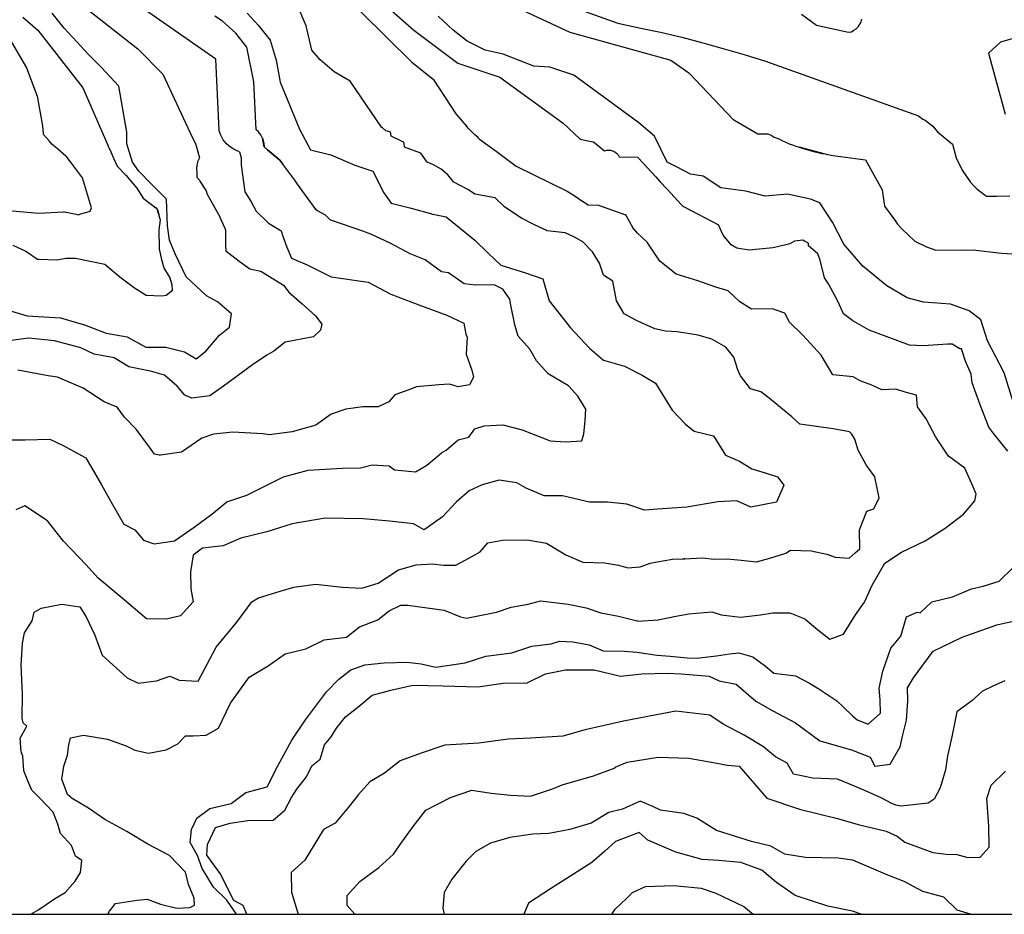
# Model space of a CAD drawing. Units: metres. Extents: x 275775 to 313307, y 6331989 to 6385550.
# Drawn here: x 299399 to 300385, y 6332000 to 6332895 of the extents above; entities that cross this region are included whole.
import ezdxf

# ---------------------------------------------------------------- set-up
doc = ezdxf.new("R2010")
doc.units = ezdxf.units.M
doc.header["$LTSCALE"] = 0.2
doc.header["$MEASUREMENT"] = 0
for name, color, linetype in [('C_SECUNDARIAS', 7, 'CONTINUOUS'), ('CURVAS_INDICE', 40, 'CONTINUOUS'), ('UTM', 7, 'CONTINUOUS')]:
    doc.layers.add(name, color=color, linetype=linetype)

msp = doc.modelspace()

# ---------------------------------------------------------------- linework, layer by layer
at = {"layer": 'C_SECUNDARIAS'}
for p, q in [((299846.54464, 6332788.13813, 2100), (299845.79464, 6332789.13813, 2100)), ((300113.82589, 6332794.63813, 2100), (300113.66964, 6332794.63813, 2100)), ((299423.10714, 6332780.13813, 2100), (299422.98214, 6332780.13813, 2100)), ((299642.35714, 6332776.13813, 2100), (299642.35714, 6332776.13813, 2100)), ((299644.04464, 6332767.63813, 2100), (299642.35714, 6332776.13813, 2100)), ((299536.98214, 6332705.63813, 2100), (299535.76339, 6332706.63813, 2100)), ((299536.98214, 6332705.63813, 2100), (299536.98214, 6332705.63813, 2100)), ((299540.16964, 6332695.13813, 2100), (299536.98214, 6332705.63813, 2100)), ((300013.16964, 6332686.13813, 2100), (300005.82589, 6332699.63813, 2100)), ((299540.23214, 6332694.63813, 2100), (299540.16964, 6332695.13813, 2100)), ((300098.63839, 6332689.63813, 2100), (300098.54464, 6332689.63813, 2100)), ((300098.63839, 6332689.63813, 2100), (300098.63839, 6332689.63813, 2100)), ((299926.66964, 6332684.13813, 2100), (299925.10714, 6332684.63813, 2100)), ((300013.41964, 6332685.63813, 2100), (300013.16964, 6332686.13813, 2100))]:
    msp.add_line(p, q, dxfattribs=at)
at = {"layer": 'C_SECUNDARIAS', "elevation": 2100}
for points in [[(299689.76339, 6332953.13813), (299791.76339, 6332852.13813), (299812.98214, 6332835.13813), (299835.98214, 6332800.63813), (299846.54464, 6332788.13813)], [(299449.76339, 6332919.13813), (299517.79464, 6332865.63813), (299542.76339, 6332840.13813), (299570.04464, 6332781.63813), (299575.20089, 6332770.63813), (299576.07589, 6332768.63813), (299579.35714, 6332756.63813), (299577.66964, 6332753.13813), (299576.60714, 6332749.13813), (299576.23214, 6332745.63813), (299576.54464, 6332741.63813), (299576.60714, 6332737.13813), (299579.23214, 6332734.13813), (299579.76339, 6332733.13813), (299586.10714, 6332723.63813), (299587.13839, 6332720.13813), (299598.07589, 6332700.63813), (299598.23214, 6332700.13813), (299605.29464, 6332684.63813), (299605.35714, 6332681.13813), (299605.54464, 6332669.63813), (299605.66964, 6332663.63813), (299618.95089, 6332653.13813), (299629.88839, 6332645.63813), (299640.73214, 6332643.13813), (299663.38839, 6332629.13813), (299668.88839, 6332622.13813), (299682.23214, 6332610.63813), (299695.54464, 6332598.63813), (299701.85714, 6332590.13813), (299700.41964, 6332584.13813), (299693.57589, 6332577.63813), (299665.10714, 6332572.13813), (299653.66964, 6332563.13813), (299646.79464, 6332559.13813), (299632.29464, 6332549.63813), (299603.32589, 6332528.13813), (299589.57589, 6332518.63813), (299571.85714, 6332516.13813), (299564.85714, 6332519.13813), (299556.98214, 6332528.13813), (299544.45089, 6332539.13813), (299530.48214, 6332543.13813), (299508.79464, 6332547.63813), (299493.95089, 6332556.63813), (299473.82589, 6332560.13813), (299460.57589, 6332566.63813), (299434.20089, 6332573.63813), (299408.70089, 6332576.13813), (299380.95089, 6332572.63813)], [(299928.76339, 6332916.13813), (299997.76339, 6332891.13813), (300019.23214, 6332886.63813), (300040.60714, 6332882.13813), (300061.91964, 6332877.13813), (300083.10714, 6332871.63813), (300104.23214, 6332865.63813), (300125.23214, 6332859.63813), (300145.76339, 6332853.13813), (300298.82589, 6332798.63813), (300303.16964, 6332795.13813), (300305.32589, 6332794.13813), (300313.16964, 6332788.13813), (300317.70089, 6332782.63813), (300332.76339, 6332770.13813), (300332.76339, 6332770.13813), (300336.41964, 6332756.63813), (300342.35714, 6332744.13813), (300350.35714, 6332732.63813), (300354.13839, 6332728.63813), (300357.48214, 6332725.13813), (300366.85714, 6332718.13813), (300366.85714, 6332718.13813), (300376.88839, 6332718.13813), (300390.01339, 6332718.63813)], [(299599.07589, 6332783.63813), (299598.98214, 6332784.13813), (299595.76339, 6332855.13813), (299516.76339, 6332910.13813)], [(299782.63839, 6332772.63813), (299771.26339, 6332778.13813), (299770.73214, 6332780.63813), (299770.41964, 6332782.13813), (299767.29464, 6332783.13813), (299765.76339, 6332783.63813), (299762.32589, 6332786.63813), (299761.35714, 6332787.13813), (299729.95089, 6332833.13813), (299714.13839, 6332842.63813), (299700.16964, 6332854.63813), (299691.76339, 6332864.13813), (299686.16964, 6332888.63813), (299676.41964, 6332911.13813)], [(299763.13839, 6332911.13813), (299793.76339, 6332884.13813), (299837.76339, 6332851.13813), (299879.70089, 6332837.13813), (299943.20089, 6332791.13813), (299959.88839, 6332775.63813), (299960.51339, 6332775.13813), (299967.95089, 6332773.63813), (299973.66964, 6332772.63813), (299984.63839, 6332763.63813), (299986.73214, 6332764.13813), (299988.88839, 6332764.13813), (299991.01339, 6332764.13813), (299993.07589, 6332763.13813), (299994.98214, 6332762.63813), (299996.70089, 6332761.13813), (299998.16964, 6332759.63813), (299999.35714, 6332757.63813), (299999.41964, 6332757.63813), (300017.95089, 6332757.13813), (300018.35714, 6332756.63813), (300036.01339, 6332737.63813), (300040.29464, 6332732.63813), (300046.76339, 6332725.63813), (300061.91964, 6332709.13813), (300062.79464, 6332708.13813), (300064.10714, 6332707.63813), (300098.54464, 6332689.63813)], [(299893.76339, 6332908.13813), (299949.76339, 6332882.13813), (300050.76339, 6332854.13813), (300068.82589, 6332841.63813), (300113.66964, 6332794.63813), (300113.82589, 6332794.63813)], [(299371.76339, 6332895.13813), (299391.23214, 6332872.13813), (299406.45089, 6332846.63813), (299416.91964, 6332818.13813), (299422.38839, 6332788.63813), (299422.98214, 6332780.13813), (299423.10714, 6332780.13813)], [(299402.76339, 6332897.13813), (299417.76339, 6332884.13813), (299462.63839, 6332826.63813), (299487.79464, 6332769.13813), (299488.04464, 6332768.13813), (299490.57589, 6332762.63813), (299493.66964, 6332755.63813), (299496.88839, 6332748.13813), (299505.54464, 6332739.13813), (299516.57589, 6332726.13813), (299522.91964, 6332716.13813), (299535.76339, 6332706.63813)], [(299642.35714, 6332776.13813), (299640.57589, 6332779.63813), (299638.23214, 6332782.63813), (299636.04464, 6332784.63813), (299633.70089, 6332832.63813), (299626.76339, 6332867.13813), (299615.73214, 6332881.13813), (299602.48214, 6332893.13813), (299594.76339, 6332898.13813)], [(300181.79464, 6332900.13813), (300196.76339, 6332889.13813), (300228.76339, 6332882.13813)], [(300228.76339, 6332882.13813), (300231.51339, 6332882.63813), (300234.07589, 6332884.13813), (300236.41964, 6332885.63813), (300238.41964, 6332887.63813), (300240.07589, 6332890.13813), (300241.26339, 6332892.63813), (300241.98214, 6332895.13813)], [(300432.76339, 6332887.13813), (300380.76339, 6332872.13813), (300368.76339, 6332861.13813), (300385.57589, 6332800.13813)], [(299857.66964, 6332777.13813), (299854.70089, 6332779.63813), (299851.76339, 6332782.63813), (299848.88839, 6332785.63813), (299846.54464, 6332788.13813)], [(300113.82589, 6332794.63813), (300138.01339, 6332780.63813), (300148.04464, 6332780.63813), (300151.20089, 6332779.13813), (300154.38839, 6332777.13813), (300156.26339, 6332776.63813), (300159.48214, 6332775.13813), (300162.73214, 6332773.63813), (300166.01339, 6332772.13813), (300169.29464, 6332770.63813), (300172.63839, 6332769.63813), (300175.98214, 6332768.13813), (300179.35714, 6332767.13813), (300179.70089, 6332767.13813)], [(299459.51339, 6332700.13813), (299469.85714, 6332703.13813), (299471.32589, 6332706.63813), (299462.32589, 6332736.63813), (299451.29464, 6332751.13813), (299445.95089, 6332758.13813), (299445.76339, 6332758.13813), (299437.13839, 6332765.63813), (299431.63839, 6332770.13813), (299429.29464, 6332773.13813), (299423.10714, 6332780.13813)], [(299599.07589, 6332783.63813), (299598.98214, 6332784.13813), (299598.98214, 6332784.13813)], [(299619.35714, 6332762.63813), (299614.60714, 6332764.63813), (299610.23214, 6332767.13813), (299606.38839, 6332770.63813), (299603.16964, 6332774.63813), (299600.70089, 6332779.13813), (299599.07589, 6332783.63813)], [(299859.60714, 6332775.13813), (299858.57589, 6332776.13813), (299857.66964, 6332777.13813)], [(299859.60714, 6332775.13813), (299858.57589, 6332776.13813), (299857.66964, 6332777.13813)], [(299642.35714, 6332776.13813), (299643.51339, 6332772.63813), (299644.01339, 6332768.63813), (299644.04464, 6332767.63813)], [(299642.35714, 6332776.13813), (299642.35714, 6332776.13813), (299642.35714, 6332776.13813)], [(299644.04464, 6332767.63813), (299644.04464, 6332767.63813), (299647.41964, 6332764.63813)], [(299647.41964, 6332764.63813), (299644.04464, 6332767.63813), (299644.04464, 6332767.63813)], [(299784.32589, 6332768.63813), (299783.73214, 6332772.13813), (299782.63839, 6332772.63813)], [(299784.32589, 6332768.63813), (299783.73214, 6332772.13813), (299782.63839, 6332772.63813)], [(299925.10714, 6332684.63813), (299913.29464, 6332690.13813), (299901.60714, 6332696.13813), (299888.95089, 6332704.63813), (299884.41964, 6332707.63813), (299875.01339, 6332716.63813), (299854.88839, 6332720.13813), (299848.60714, 6332724.63813), (299833.82589, 6332732.13813), (299833.54464, 6332732.63813), (299827.88839, 6332739.63813), (299821.13839, 6332745.13813), (299813.48214, 6332749.63813), (299807.23214, 6332752.13813), (299800.91964, 6332761.13813), (299784.57589, 6332767.13813), (299784.32589, 6332768.63813)], [(299859.60714, 6332775.13813), (299876.16964, 6332763.13813), (299896.10714, 6332748.13813), (299947.04464, 6332723.13813), (299951.51339, 6332720.63813), (299956.32589, 6332717.63813), (299961.04464, 6332714.13813), (299965.73214, 6332711.13813), (299967.79464, 6332709.63813), (299978.60714, 6332709.13813), (299992.60714, 6332704.13813), (300005.57589, 6332699.63813)], [(300205.73214, 6332760.13813), (300189.26339, 6332764.63813), (300179.70089, 6332767.13813)], [(300205.73214, 6332760.13813), (300202.26339, 6332760.63813), (300198.76339, 6332761.63813), (300195.29464, 6332762.13813), (300191.85714, 6332763.13813), (300188.41964, 6332764.13813), (300185.01339, 6332765.13813), (300181.60714, 6332766.13813), (300179.70089, 6332767.13813)], [(299619.41964, 6332762.63813), (299621.07589, 6332756.63813), (299621.20089, 6332749.13813), (299624.73214, 6332722.63813), (299625.32589, 6332721.63813), (299631.07589, 6332712.63813), (299635.01339, 6332705.13813), (299635.85714, 6332703.63813), (299648.41964, 6332691.13813), (299660.20089, 6332684.13813), (299660.91964, 6332683.63813), (299662.76339, 6332678.13813), (299666.60714, 6332667.13813), (299671.41964, 6332656.13813), (299686.98214, 6332649.63813), (299711.10714, 6332637.63813), (299748.26339, 6332632.13813), (299770.85714, 6332620.13813), (299798.82589, 6332609.63813), (299826.79464, 6332599.13813), (299843.95089, 6332591.13813), (299845.66964, 6332580.13813), (299847.26339, 6332577.13813), (299846.01339, 6332560.13813), (299851.66964, 6332544.13813), (299853.35714, 6332537.13813), (299849.60714, 6332529.63813), (299838.07589, 6332527.63813), (299829.54464, 6332530.13813), (299818.73214, 6332529.63813), (299796.35714, 6332527.63813), (299788.70089, 6332524.63813), (299774.88839, 6332519.63813), (299768.82589, 6332512.63813), (299758.10714, 6332507.63813), (299742.63839, 6332507.63813), (299725.70089, 6332505.13813), (299711.10714, 6332500.13813), (299695.85714, 6332489.13813), (299672.04464, 6332482.63813), (299648.91964, 6332479.63813), (299642.73214, 6332480.63813), (299612.57589, 6332482.13813), (299593.32589, 6332480.13813), (299581.79464, 6332476.13813), (299561.20089, 6332462.13813), (299540.38839, 6332459.13813), (299538.85714, 6332459.13813), (299534.20089, 6332460.13813), (299529.45089, 6332467.13813), (299516.01339, 6332485.13813), (299504.23214, 6332497.13813), (299497.10714, 6332507.13813), (299483.88839, 6332512.63813), (299462.82589, 6332526.13813), (299437.13839, 6332537.13813), (299427.85714, 6332538.63813), (299397.63839, 6332544.13813)], [(299619.41964, 6332762.63813), (299619.41964, 6332762.63813), (299619.35714, 6332762.63813)], [(299619.41964, 6332762.63813), (299619.41964, 6332762.63813), (299619.35714, 6332762.63813)], [(299647.41964, 6332764.63813), (299659.73214, 6332754.13813), (299662.70089, 6332750.13813)], [(299662.70089, 6332750.13813), (299659.73214, 6332754.13813), (299647.41964, 6332764.63813)], [(300210.60714, 6332759.13813), (300207.85714, 6332759.63813), (300205.73214, 6332760.13813)], [(300210.60714, 6332759.13813), (300207.85714, 6332759.63813), (300205.73214, 6332760.13813)], [(300210.60714, 6332759.13813), (300245.63839, 6332754.63813), (300262.51339, 6332724.63813), (300262.51339, 6332724.63813), (300264.73214, 6332708.13813), (300275.13839, 6332694.13813), (300277.76339, 6332690.13813), (300282.48214, 6332685.13813), (300295.04464, 6332673.13813), (300306.70089, 6332667.63813), (300316.04464, 6332664.13813), (300343.82589, 6332664.63813), (300356.20089, 6332664.13813), (300381.73214, 6332661.13813), (300398.73214, 6332660.13813)], [(299391.88839, 6332474.63813), (299404.98214, 6332474.63813), (299429.70089, 6332475.13813), (299442.16964, 6332469.13813), (299465.54464, 6332456.63813), (299481.41964, 6332429.63813), (299490.98214, 6332412.13813), (299503.73214, 6332390.13813), (299514.63839, 6332384.63813), (299523.29464, 6332374.13813), (299534.16964, 6332370.63813), (299554.20089, 6332373.63813), (299574.04464, 6332387.13813), (299591.57589, 6332400.13813), (299606.82589, 6332412.63813), (299626.79464, 6332419.13813), (299647.45089, 6332429.63813), (299663.54464, 6332437.63813), (299688.13839, 6332444.13813), (299722.07589, 6332446.13813), (299740.60714, 6332446.63813), (299752.13839, 6332449.63813), (299769.13839, 6332448.63813), (299774.60714, 6332444.63813), (299795.48214, 6332442.63813), (299806.95089, 6332449.13813), (299816.85714, 6332457.63813), (299821.41964, 6332461.63813), (299826.01339, 6332464.13813), (299838.20089, 6332474.63813), (299848.95089, 6332477.13813), (299854.98214, 6332485.63813), (299864.20089, 6332488.63813), (299882.70089, 6332489.63813), (299902.10714, 6332484.63813), (299930.10714, 6332473.63813), (299945.54464, 6332472.63813), (299961.76339, 6332473.63813), (299963.95089, 6332480.63813), (299965.26339, 6332493.63813), (299965.85714, 6332505.13813), (299957.91964, 6332518.13813), (299948.45089, 6332528.63813), (299928.16964, 6332540.63813), (299916.38839, 6332553.63813), (299910.01339, 6332565.13813), (299898.20089, 6332578.13813), (299894.91964, 6332589.63813), (299890.73214, 6332609.13813), (299889.85714, 6332615.13813), (299882.73214, 6332625.13813), (299874.16964, 6332629.63813), (299855.63839, 6332629.13813), (299844.04464, 6332630.63813), (299828.41964, 6332641.63813), (299821.45089, 6332642.63813), (299805.01339, 6332654.63813), (299790.26339, 6332660.63813), (299770.01339, 6332671.13813), (299750.73214, 6332680.13813), (299742.73214, 6332683.13813), (299710.91964, 6332694.13813), (299710.01339, 6332694.63813), (299705.41964, 6332699.13813), (299697.26339, 6332703.63813), (299696.07589, 6332704.63813), (299677.48214, 6332730.13813), (299674.73214, 6332734.13813), (299662.70089, 6332750.13813)], [(299288.35714, 6332699.13813), (299306.20089, 6332701.13813), (299316.29464, 6332707.13813), (299327.29464, 6332711.13813), (299338.29464, 6332713.63813), (299339.48214, 6332713.63813), (299339.95089, 6332713.63813), (299373.29464, 6332705.13813), (299418.35714, 6332701.13813), (299443.35714, 6332702.63813)], [(299443.35714, 6332702.63813), (299444.38839, 6332702.63813), (299455.95089, 6332700.13813)], [(299443.35714, 6332702.63813), (299444.38839, 6332702.63813), (299455.95089, 6332700.13813)], [(299455.95089, 6332700.13813), (299458.32589, 6332699.63813), (299459.51339, 6332700.13813)], [(299455.95089, 6332700.13813), (299458.32589, 6332699.63813), (299459.51339, 6332700.13813)], [(299536.98214, 6332705.63813), (299536.98214, 6332705.63813), (299535.76339, 6332706.63813)], [(299540.16964, 6332695.13813), (299538.26339, 6332702.63813), (299536.98214, 6332705.63813)], [(299536.98214, 6332705.63813), (299536.98214, 6332705.63813), (299536.98214, 6332705.63813)], [(300005.82589, 6332699.63813), (300005.79464, 6332699.63813), (300005.57589, 6332699.63813)], [(300005.82589, 6332699.63813), (300005.79464, 6332699.63813), (300005.57589, 6332699.63813)], [(299392.45089, 6332669.13813), (299405.66964, 6332663.13813), (299417.38839, 6332655.13813), (299418.16964, 6332655.13813), (299436.70089, 6332654.63813), (299445.95089, 6332656.13813), (299455.20089, 6332656.13813), (299484.66964, 6332650.13813), (299499.54464, 6332637.63813), (299514.38839, 6332626.63813), (299526.10714, 6332619.13813), (299541.54464, 6332618.63813), (299546.16964, 6332619.13813), (299552.26339, 6332624.13813), (299552.16964, 6332629.63813), (299549.73214, 6332637.13813), (299544.16964, 6332646.13813), (299541.70089, 6332654.63813), (299539.20089, 6332665.63813), (299538.88839, 6332684.63813), (299540.23214, 6332694.63813)], [(299540.23214, 6332694.63813), (299540.26339, 6332694.63813), (299540.16964, 6332695.13813)], [(300098.63839, 6332689.63813), (300098.63839, 6332689.63813), (300098.54464, 6332689.63813)], [(300388.16964, 6332463.13813), (300373.98214, 6332480.63813), (300369.23214, 6332487.13813), (300360.35714, 6332509.63813), (300352.26339, 6332531.63813), (300351.32589, 6332540.13813), (300345.70089, 6332553.13813), (300341.63839, 6332565.63813), (300340.10714, 6332565.63813), (300332.29464, 6332570.13813), (300327.66964, 6332570.13813), (300303.76339, 6332568.63813), (300289.85714, 6332569.13813), (300278.20089, 6332573.63813), (300249.45089, 6332584.13813), (300233.07589, 6332593.63813), (300223.66964, 6332600.63813), (300218.07589, 6332613.13813), (300208.51339, 6332630.63813), (300204.54464, 6332636.63813), (300200.38839, 6332654.13813), (300197.95089, 6332660.63813), (300188.54464, 6332668.63813), (300188.51339, 6332671.13813), (300184.60714, 6332673.13813), (300183.04464, 6332674.13813), (300174.57589, 6332673.13813), (300169.98214, 6332670.63813), (300157.70089, 6332667.63813), (300153.07589, 6332666.63813), (300129.16964, 6332664.13813), (300116.79464, 6332666.13813), (300111.32589, 6332669.63813), (300103.45089, 6332679.13813), (300098.63839, 6332689.63813)], [(299487.65444, 6332000), (299489.41964, 6332003.13813), (299495.48214, 6332010.63813), (299517.04464, 6332014.13813), (299527.07589, 6332015.13813), (299540.26339, 6332010.13813), (299556.54464, 6332006.13813), (299569.66964, 6332006.63813), (299574.26339, 6332009.13813), (299574.13839, 6332016.13813), (299568.51339, 6332029.63813), (299565.20089, 6332042.13813), (299549.48214, 6332058.63813), (299527.66964, 6332070.13813), (299506.60714, 6332082.63813), (299484.79464, 6332094.63813), (299468.38839, 6332106.13813), (299452.01339, 6332115.63813), (299447.29464, 6332119.63813), (299441.63839, 6332135.13813), (299443.73214, 6332148.13813), (299447.41964, 6332159.13813), (299448.76339, 6332169.63813), (299450.20089, 6332176.63813), (299463.29464, 6332179.13813), (299487.29464, 6332175.13813), (299505.91964, 6332168.63813), (299514.51339, 6332164.13813), (299528.45089, 6332161.13813), (299546.16964, 6332164.63813), (299557.63839, 6332170.63813), (299565.23214, 6332178.63813), (299572.95089, 6332178.63813), (299586.07589, 6332179.13813), (299598.29464, 6332186.13813), (299610.23214, 6332211.13813), (299629.10714, 6332237.13813), (299648.20089, 6332248.63813), (299664.98214, 6332260.63813), (299685.76339, 6332265.63813), (299704.13839, 6332274.63813), (299726.48214, 6332277.13813), (299739.41964, 6332287.63813), (299757.82589, 6332294.63813), (299769.26339, 6332303.63813), (299780.76339, 6332309.13813), (299787.70089, 6332309.13813), (299824.07589, 6332304.13813), (299840.41964, 6332297.63813), (299846.60714, 6332296.13813), (299876.63839, 6332302.13813), (299891.23214, 6332307.13813), (299908.13839, 6332310.13813), (299920.45089, 6332313.63813), (299948.29464, 6332310.13813), (299966.10714, 6332306.63813), (299980.88839, 6332301.63813), (299998.70089, 6332298.13813), (300017.29464, 6332293.63813), (300018.07589, 6332293.63813), (300018.07589, 6332293.13813), (300038.13839, 6332294.63813), (300055.82589, 6332298.13813), (300068.91964, 6332300.63813), (300092.04464, 6332302.63813), (300101.35714, 6332299.63813), (300120.73214, 6332297.13813), (300140.76339, 6332299.63813), (300153.07589, 6332301.63813), (300170.04464, 6332301.63813), (300184.82589, 6332295.63813), (300198.13839, 6332284.63813), (300209.88839, 6332275.13813), (300223.70089, 6332280.13813), (300235.73214, 6332299.63813), (300244.79464, 6332312.13813), (300252.20089, 6332329.13813), (300264.98214, 6332351.13813), (300281.76339, 6332362.13813), (300305.51339, 6332373.63813), (300325.38839, 6332386.13813), (300343.66964, 6332400.13813), (300355.01339, 6332413.63813), (300356.48214, 6332420.13813), (300353.26339, 6332427.63813), (300345.20089, 6332446.13813), (300328.79464, 6332458.13813), (300316.10714, 6332477.13813), (300306.54464, 6332495.63813), (300297.82589, 6332507.63813), (300296.85714, 6332519.13813), (300285.23214, 6332522.13813), (300275.91964, 6332525.13813), (300262.04464, 6332524.63813), (300251.91964, 6332529.13813), (300240.26339, 6332533.63813), (300233.23214, 6332537.63813), (300213.13839, 6332539.63813), (300201.23214, 6332559.13813), (300183.10714, 6332579.13813), (300169.76339, 6332592.13813), (300164.98214, 6332601.13813), (300156.45089, 6332604.13813), (300152.54464, 6332605.63813), (300131.70089, 6332605.13813), (300120.01339, 6332612.63813), (300108.23214, 6332623.63813), (300095.82589, 6332627.13813), (300077.95089, 6332633.63813), (300056.23214, 6332640.13813), (300039.79464, 6332653.13813), (300027.10714, 6332672.13813), (300017.70089, 6332681.13813), (300013.16964, 6332686.13813)], [(300064.13839, 6332355.63813), (300082.63839, 6332356.63813), (300094.26339, 6332355.13813), (300107.38839, 6332355.63813), (300121.29464, 6332354.13813), (300136.76339, 6332352.63813), (300149.82589, 6332356.13813), (300165.95089, 6332361.13813), (300170.54464, 6332364.13813), (300191.38839, 6332363.63813), (300206.91964, 6332360.13813), (300215.45089, 6332357.13813), (300229.35714, 6332356.13813), (300235.45089, 6332361.63813), (300240.01339, 6332365.63813), (300239.70089, 6332384.63813), (300247.10714, 6332403.13813), (300254.01339, 6332405.63813), (300259.23214, 6332416.63813), (300257.51339, 6332426.13813), (300255.01339, 6332437.63813), (300246.32589, 6332449.63813), (300238.35714, 6332464.13813), (300235.07589, 6332475.13813), (300231.88839, 6332480.13813), (300229.54464, 6332482.63813), (300213.26339, 6332485.63813), (300179.98214, 6332490.13813), (300172.13839, 6332497.63813), (300149.45089, 6332516.13813), (300140.82589, 6332522.63813), (300130.73214, 6332525.63813), (300120.48214, 6332538.63813), (300118.07589, 6332544.63813), (300114.01339, 6332557.13813), (300106.10714, 6332567.13813), (300092.07589, 6332575.13813), (300078.10714, 6332579.13813), (300057.20089, 6332582.63813), (300045.60714, 6332583.13813), (300034.76339, 6332585.63813), (300021.51339, 6332591.63813), (300016.07589, 6332594.13813), (300004.38839, 6332600.63813), (299996.45089, 6332613.63813), (299993.01339, 6332633.13813), (299983.66964, 6332639.13813), (299979.57589, 6332651.13813), (299972.45089, 6332662.63813), (299963.01339, 6332672.63813), (299954.45089, 6332677.13813), (299945.10714, 6332681.63813), (299927.29464, 6332683.63813), (299925.10714, 6332684.63813)], [(299410.73489, 6332000), (299417.60714, 6332004.13813), (299435.16964, 6332016.13813), (299445.10714, 6332021.63813), (299454.95089, 6332033.13813), (299460.20089, 6332041.63813), (299461.54464, 6332053.63813), (299455.29464, 6332058.13813), (299451.26339, 6332068.63813), (299440.23214, 6332080.63813), (299437.76339, 6332090.13813), (299432.91964, 6332102.13813), (299419.57589, 6332116.13813), (299411.70089, 6332124.13813), (299407.70089, 6332133.63813), (299403.66964, 6332143.63813), (299402.63839, 6332158.13813), (299401.01339, 6332162.63813), (299400.01339, 6332176.13813), (299406.76339, 6332188.13813), (299402.85714, 6332191.63813), (299401.98214, 6332196.13813), (299402.35714, 6332220.13813), (299401.10714, 6332249.13813), (299402.26339, 6332271.13813), (299404.41964, 6332281.63813), (299411.91964, 6332293.63813), (299414.10714, 6332302.13813), (299420.98214, 6332306.13813), (299441.76339, 6332310.13813), (299459.57589, 6332307.63813), (299465.91964, 6332297.63813), (299474.73214, 6332279.13813), (299482.01339, 6332259.13813), (299507.10714, 6332236.63813), (299518.01339, 6332231.13813), (299536.48214, 6332233.63813), (299549.54464, 6332238.13813), (299558.88839, 6332234.13813), (299578.20089, 6332233.13813), (299596.13839, 6332267.13813), (299616.57589, 6332292.13813), (299631.66964, 6332312.63813), (299638.54464, 6332316.63813), (299660.07589, 6332323.13813), (299673.88839, 6332327.13813), (299695.48214, 6332330.13813), (299722.54464, 6332327.13813), (299741.85714, 6332326.13813), (299758.01339, 6332331.13813), (299778.60714, 6332344.63813), (299796.29464, 6332349.63813), (299812.48214, 6332350.63813), (299823.32589, 6332349.13813), (299835.66964, 6332349.13813), (299849.45089, 6332356.63813), (299860.16964, 6332362.63813), (299867.73214, 6332371.63813), (299882.35714, 6332374.13813), (299907.07589, 6332374.63813), (299926.41964, 6332371.13813), (299945.91964, 6332359.63813), (299963.04464, 6332352.13813), (299984.66964, 6332351.63813), (299998.60714, 6332349.13813), (300007.91964, 6332346.63813), (300020.26339, 6332347.63813), (300030.23214, 6332351.13813), (300037.16964, 6332352.63813), (300052.54464, 6332355.13813), (300062.57589, 6332355.63813), (300064.13839, 6332355.63813)], [(300064.13839, 6332355.63813), (300064.91964, 6332355.63813), (300064.13839, 6332355.63813)], [(299616.51403, 6332000), (299606.60714, 6332014.13813), (299593.26339, 6332027.13813), (299582.13839, 6332045.63813), (299577.29464, 6332058.63813), (299570.13839, 6332071.63813), (299571.45089, 6332084.63813), (299576.63839, 6332096.13813), (299589.60714, 6332105.63813), (299611.16964, 6332110.63813), (299625.63839, 6332121.63813), (299647.16964, 6332127.63813), (299657.60714, 6332148.63813), (299671.85714, 6332174.13813), (299685.41964, 6332194.63813), (299706.54464, 6332222.63813), (299718.70089, 6332235.13813), (299730.88839, 6332244.63813), (299744.70089, 6332249.63813), (299763.98214, 6332251.63813), (299787.13839, 6332252.13813), (299801.04464, 6332250.63813), (299815.79464, 6332247.13813), (299845.04464, 6332251.63813), (299865.79464, 6332258.13813), (299891.98214, 6332261.63813), (299911.95089, 6332268.13813), (299931.20089, 6332270.63813), (299939.66964, 6332273.13813), (299952.79464, 6332272.63813), (299969.07589, 6332269.63813), (299983.07589, 6332263.63813), (300004.70089, 6332263.13813), (300017.07589, 6332262.13813), (300037.20089, 6332259.13813), (300050.35714, 6332258.13813), (300067.35714, 6332256.63813), (300076.63839, 6332256.13813), (300096.66964, 6332258.63813), (300109.76339, 6332260.63813), (300119.01339, 6332261.63813), (300132.98214, 6332257.63813), (300145.48214, 6332248.13813), (300154.10714, 6332241.13813), (300175.76339, 6332238.63813), (300189.79464, 6332231.13813), (300199.13839, 6332225.63813), (300217.10714, 6332213.63813), (300223.38839, 6332207.63813), (300232.79464, 6332198.63813), (300237.51339, 6332194.63813), (300248.38839, 6332190.13813), (300260.54464, 6332201.13813), (300260.32589, 6332214.63813), (300259.35714, 6332226.13813), (300262.95089, 6332243.13813), (300271.04464, 6332266.13813), (300280.88839, 6332278.13813), (300286.73214, 6332297.63813), (300297.45089, 6332302.13813), (300300.54464, 6332301.63813), (300311.95089, 6332312.63813), (300332.73214, 6332317.63813), (300351.88839, 6332325.63813), (300363.41964, 6332328.13813), (300379.54464, 6332333.13813), (300393.23214, 6332346.63813)], [(300385.10714, 6332233.63813), (300373.60714, 6332228.63813), (300362.88839, 6332223.13813), (300352.23214, 6332213.63813), (300336.98214, 6332202.63813), (300331.98214, 6332177.63813), (300327.70089, 6332158.63813), (300325.60714, 6332144.63813), (300320.51339, 6332126.63813), (300314.54464, 6332115.13813), (300308.41964, 6332111.13813), (300281.45089, 6332108.13813), (300276.01339, 6332109.13813), (300271.35714, 6332111.13813), (300261.98214, 6332116.13813), (300248.76339, 6332122.13813), (300234.76339, 6332128.13813), (300217.66964, 6332135.13813), (300192.95089, 6332136.13813), (300173.57589, 6332140.13813), (300167.20089, 6332151.13813), (300155.51339, 6332157.63813), (300143.76339, 6332167.63813), (300124.26339, 6332179.13813), (300103.23214, 6332190.13813), (300089.95089, 6332199.13813), (300055.88839, 6332203.13813), (300036.66964, 6332199.63813), (300003.57589, 6332193.13813), (299982.79464, 6332188.63813), (299965.10714, 6332184.63813), (299942.82589, 6332178.13813), (299910.41964, 6332176.13813), (299888.04464, 6332175.13813), (299858.76339, 6332171.13813), (299824.82589, 6332169.13813), (299801.01339, 6332161.13813), (299780.29464, 6332153.63813), (299764.29464, 6332141.13813), (299749.76339, 6332132.63813), (299738.41964, 6332119.63813), (299728.57589, 6332107.13813), (299714.95089, 6332091.13813), (299703.48214, 6332084.63813), (299684.70089, 6332054.13813), (299671.01339, 6332041.63813), (299671.32589, 6332022.13813), (299677.91702, 6332000)], [(299734.84537, 6332000), (299727.16964, 6332008.63813), (299726.98214, 6332018.63813), (299739.88839, 6332032.63813), (299758.95089, 6332046.63813), (299773.38839, 6332060.13813), (299781.70089, 6332072.13813), (299793.01339, 6332087.63813), (299805.85714, 6332104.13813), (299830.35714, 6332116.63813), (299851.85714, 6332124.13813), (299871.20089, 6332121.13813), (299890.54464, 6332119.13813), (299910.63839, 6332118.13813), (299933.66964, 6332125.63813), (299942.10714, 6332129.63813), (299973.60714, 6332138.63813), (299995.07589, 6332146.63813), (299995.07589, 6332147.13813), (300007.35714, 6332152.13813), (300038.13839, 6332157.13813), (300069.04464, 6332156.13813), (300095.38839, 6332151.63813), (300107.76339, 6332149.13813), (300119.38839, 6332148.13813), (300146.95089, 6332116.13813), (300179.57589, 6332105.13813), (300217.57589, 6332095.63813), (300238.51339, 6332089.63813), (300266.41964, 6332083.13813), (300277.32589, 6332078.13813), (300285.13839, 6332072.13813), (300313.10714, 6332061.63813), (300326.26339, 6332060.13813), (300337.07589, 6332059.63813), (300347.95089, 6332056.63813), (300360.29464, 6332057.13813), (300369.38839, 6332067.13813), (300369.04464, 6332088.13813), (300367.01339, 6332115.63813), (300371.41964, 6332129.13813), (300385.85714, 6332143.13813)], [(300350.82726, 6332000), (300337.26339, 6332004.13813), (300323.91964, 6332017.13813), (300302.95089, 6332022.63813), (300284.26339, 6332032.63813), (300267.95089, 6332039.13813), (300232.95089, 6332054.13813), (300218.23214, 6332056.13813), (300185.79464, 6332056.63813), (300164.88839, 6332060.13813), (300150.85714, 6332068.13813), (300131.48214, 6332072.63813), (300096.54464, 6332083.63813), (300077.01339, 6332096.13813), (300063.82589, 6332100.63813), (300040.60714, 6332104.13813), (300032.79464, 6332107.63813), (300020.35714, 6332113.13813), (300002.73214, 6332105.13813), (299988.88839, 6332101.63813), (299971.32589, 6332091.13813), (299949.79464, 6332084.63813), (299929.01339, 6332080.63813), (299912.82589, 6332080.13813), (299889.70089, 6332076.63813), (299870.51339, 6332071.13813), (299855.98214, 6332062.63813), (299846.10714, 6332053.13813), (299831.73214, 6332035.13813), (299824.23214, 6332021.63813), (299822.95089, 6332006.13813), (299824.27504, 6332000)], [(299991.82812, 6332000), (299995.16964, 6332005.13813), (300006.57589, 6332015.63813), (300012.63839, 6332021.63813), (300025.66964, 6332027.63813), (300054.23214, 6332028.63813), (300081.29464, 6332026.13813), (300096.04464, 6332021.13813), (300124.07589, 6332007.63813), (300133.16526, 6332000)]]:
    msp.add_lwpolyline(points, dxfattribs=at)
at = {"layer": 'CURVAS_INDICE'}
for points, elevation in [([(299372.83715, 6332608.63813), (299406.96715, 6332598.63813), (299440.18715, 6332596.63813), (299464.24715, 6332589.63813), (299485.99715, 6332581.13813), (299506.90715, 6332577.63813), (299525.58715, 6332567.13813), (299545.68715, 6332567.13813), (299564.27715, 6332562.63813), (299575.96715, 6332555.63813), (299585.86715, 6332563.13813), (299599.49715, 6332579.13813), (299609.40715, 6332587.13813), (299611.49715, 6332600.63813), (299597.40715, 6332612.63813), (299586.49715, 6332618.63813), (299566.08715, 6332637.63813), (299554.90715, 6332660.63813), (299549.27715, 6332674.13813), (299547.49715, 6332688.63813), (299546.27715, 6332715.13813), (299531.33715, 6332730.13813), (299518.77715, 6332743.13813), (299512.46715, 6332752.13813), (299506.74715, 6332770.63813), (299506.55715, 6332782.13813), (299498.49715, 6332828.13813), (299481.02715, 6332847.13813), (299468.02715, 6332860.13813), (299457.02715, 6332872.13813), (299444.02715, 6332886.13813), (299432.02715, 6332901.13813)], 400), ([(299627.02715, 6332901.13813), (299638.02715, 6332889.13813), (299650.02715, 6332874.13813), (299656.02715, 6332854.13813), (299659.99715, 6332832.13813), (299679.40715, 6332785.13813), (299690.55715, 6332764.63813), (299710.71715, 6332759.63813), (299734.80715, 6332749.13813), (299752.65715, 6332743.13813), (299763.83715, 6332721.63813), (299770.96715, 6332711.13813), (299791.11715, 6332706.13813), (299812.80715, 6332700.13813), (299825.99715, 6332697.63813), (299854.93715, 6332674.13813), (299868.27715, 6332661.13813), (299880.83715, 6332649.13813), (299905.65715, 6332641.63813), (299922.74715, 6332635.63813), (299929.27715, 6332613.63813), (299950.58715, 6332586.63813), (299969.43715, 6332566.13813), (299983.55715, 6332554.13813), (300004.49715, 6332548.13813), (300022.40715, 6332539.13813), (300035.65715, 6332531.13813), (300052.30715, 6332504.13813), (300065.68715, 6332490.13813), (300074.27715, 6332483.13813), (300093.65715, 6332478.63813), (300105.55715, 6332459.13813), (300119.55715, 6332453.13813), (300132.02715, 6332445.63813), (300145.21715, 6332441.63813), (300157.61715, 6332437.63813), (300163.96715, 6332429.13813), (300156.52715, 6332412.13813), (300131.11715, 6332407.13813), (300117.11715, 6332413.63813), (300097.83715, 6332412.63813), (300067.05715, 6332407.13813), (300037.74715, 6332405.13813), (300024.65715, 6332404.13813), (300006.80715, 6332410.13813), (299987.46715, 6332412.13813), (299969.71715, 6332412.13813), (299942.58715, 6332418.63813), (299924.05715, 6332418.63813), (299906.18715, 6332426.13813), (299896.83715, 6332431.63813), (299879.02715, 6332434.13813), (299862.15715, 6332429.63813), (299849.11715, 6332423.63813), (299836.18715, 6332412.13813), (299822.52715, 6332397.63813), (299804.21715, 6332384.63813), (299793.30715, 6332390.63813), (299769.33715, 6332393.13813), (299743.05715, 6332395.63813), (299705.24715, 6332396.13813), (299672.11715, 6332390.63813), (299646.80715, 6332382.63813), (299620.65715, 6332376.13813), (299603.02715, 6332368.63813), (299582.24715, 6332366.13813), (299573.08715, 6332359.13813), (299570.27715, 6332342.63813), (299570.55715, 6332325.63813), (299573.08715, 6332312.63813), (299560.21715, 6332298.63813), (299546.36715, 6332295.13813), (299526.30715, 6332295.63813), (299502.02715, 6332316.13813), (299477.74715, 6332336.63813), (299465.96715, 6332349.63813), (299443.18715, 6332373.13813), (299427.40715, 6332393.63813), (299404.74715, 6332408.63813), (299395.55715, 6332404.63813)], 1800), ([(300393.33715, 6332512.63813), (300384.36715, 6332541.63813), (300367.61715, 6332573.63813), (300361.08715, 6332594.63813), (300349.36715, 6332603.63813), (300330.71715, 6332610.13813), (300303.68715, 6332612.13813), (300287.40715, 6332616.63813), (300267.11715, 6332628.63813), (300242.86715, 6332648.13813), (300223.96715, 6332670.13813), (300212.77715, 6332692.13813), (300200.11715, 6332711.63813), (300190.80715, 6332715.13813), (300167.55715, 6332720.13813), (300145.21715, 6332718.13813), (300125.80715, 6332723.13813), (300101.05715, 6332726.63813), (300083.11715, 6332738.13813), (300070.74715, 6332740.13813), (300056.71715, 6332747.63813), (300047.36715, 6332752.13813), (300034.58715, 6332778.13813), (300018.93715, 6332791.63813), (299953.96715, 6332839.13813), (299930.02715, 6332847.13813), (299914.02715, 6332848.13813), (299883.02715, 6332860.13813), (299865.02715, 6332864.13813), (299847.02715, 6332873.13813), (299833.02715, 6332884.13813), (299818.02715, 6332898.13813)], 550), ([(299626.60339, 6332000), (299622.96715, 6332008.63813), (299613.61715, 6332013.63813), (299600.05715, 6332040.63813), (299586.61715, 6332059.13813), (299587.21715, 6332069.63813), (299595.40715, 6332086.63813), (299609.99715, 6332091.13813), (299627.71715, 6332093.63813), (299653.18715, 6332094.13813), (299664.58715, 6332104.13813), (299671.33715, 6332116.63813), (299676.58715, 6332125.13813), (299686.40715, 6332137.63813), (299691.61715, 6332148.63813), (299700.02715, 6332155.13813), (299704.40715, 6332169.63813), (299711.21715, 6332177.63813), (299716.46715, 6332186.13813), (299725.52715, 6332197.63813), (299737.74715, 6332207.13813), (299752.21715, 6332219.13813), (299770.65715, 6332224.13813), (299792.93715, 6332229.13813), (299823.05715, 6332228.63813), (299857.80715, 6332227.63813), (299883.21715, 6332231.13813), (299907.11715, 6332231.63813), (299925.52715, 6332240.63813), (299945.52715, 6332244.63813), (299974.08715, 6332244.63813), (300000.43715, 6332238.13813), (300021.99715, 6332240.63813), (300047.46715, 6332241.13813), (300061.36715, 6332240.63813), (300089.18715, 6332238.13813), (300099.30715, 6332233.63813), (300116.33715, 6332230.13813), (300135.93715, 6332213.13813), (300153.05715, 6332203.63813), (300175.65715, 6332191.63813), (300199.90715, 6332173.63813), (300231.68715, 6332164.63813), (300250.33715, 6332157.13813), (300255.11715, 6332148.13813), (300270.52715, 6332150.13813), (300280.24715, 6332167.63813), (300283.15715, 6332179.63813), (300286.77715, 6332194.13813), (300287.99715, 6332213.63813), (300287.77715, 6332226.63813), (300293.77715, 6332236.63813), (300313.40715, 6332263.13813), (300342.49715, 6332277.13813), (300376.99715, 6332289.63813), (300399.30715, 6332294.63813)], 550), ([(300241.32832, 6332000), (300232.83715, 6332003.13813), (300208.05715, 6332008.13813), (300175.46715, 6332018.63813), (300156.71715, 6332031.63813), (300141.83715, 6332044.13813), (300120.86715, 6332051.63813), (300098.46715, 6332053.63813), (300082.24715, 6332054.63813), (300055.86715, 6332062.13813), (300027.86715, 6332074.13813), (300019.27715, 6332081.63813), (299995.49715, 6332072.63813), (299984.83715, 6332063.13813), (299971.90715, 6332051.63813), (299931.43715, 6332026.13813), (299908.52715, 6332011.13813), (299903.99765, 6332000)], 2000)]:
    msp.add_lwpolyline(points, dxfattribs=dict(at, elevation=elevation))
at = {"layer": 'UTM', "color": 1}
msp.add_lwpolyline([(291000, 6332000), (313000, 6332000), (313000, 6352000), (291000, 6352000)], close=True, dxfattribs=at)

doc.saveas('drawing.dxf')
